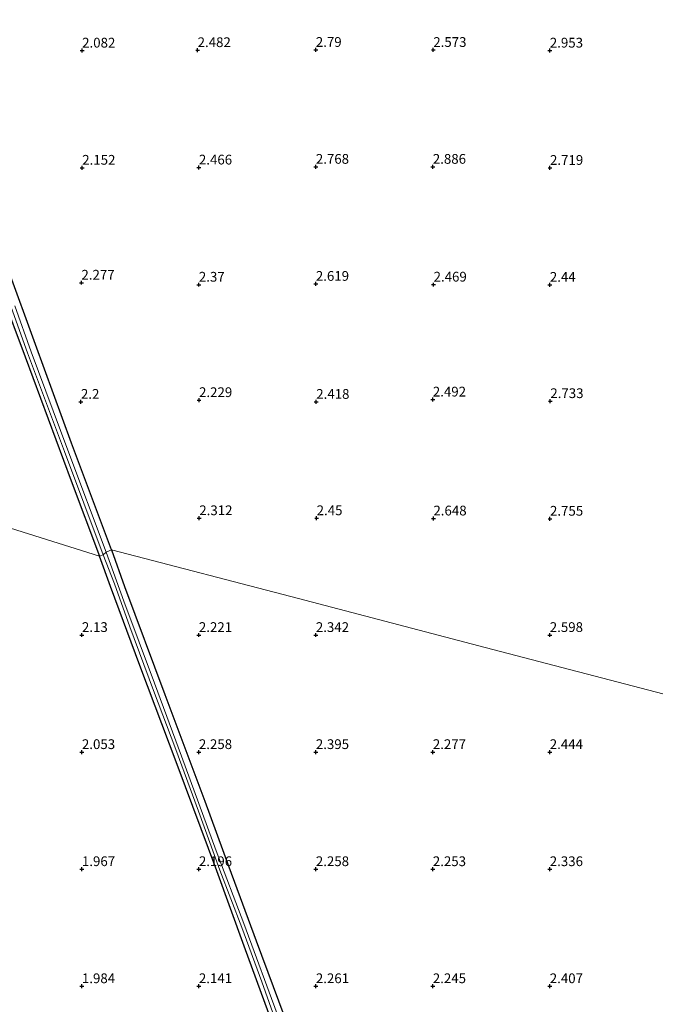
# Model space of a CAD drawing. Units: metres. Extents: x 201061 to 206476, y 487498 to 493751.
# Drawn here: x 203318 to 203481, y 490557 to 490809 of the extents above; entities that cross this region are included whole.
import ezdxf
from ezdxf.enums import TextEntityAlignment as Align

# ---------------------------------------------------------------- set-up
doc = ezdxf.new("R2010")
doc.units = ezdxf.units.M
doc.layers.get('0').update_dxf_attribs({"lineweight": 25})
doc.layers.add('B-ME-GW-HOOGTEPUNT-S-B1', color=10, linetype='Continuous')
doc.layers.add('B-ME-GW-INSTEEKWATERGANG-L-B1', color=10, linetype='Continuous')
for name, color, linetype, lineweight in [('B-ME-IE-GRASLAND-GV-B6', 93, 'Continuous', 18), ('B-ME-IE-GRONDWERKLIJN-GROND_INGERICHT-GV-B6', 253, 'Continuous', 18), ('B-ME-IE-HULPGEOMETRIE-L-B1', 53, 'Continuous', 18), ('B-ME-OG-WATER-GV-B6', 153, 'Continuous', 18)]:
    doc.layers.add(name, color=color, linetype=linetype, lineweight=lineweight)
doc.styles.add('NLCS-ISO', font='NLCS-ISO.TTF')

# ---------------------------------------------------------------- blocks, each defined once
blk = doc.blocks.new('hoogtepunt')
for p, q in [((-0.5, 0), (0.5, 0)), ((0, 0.5), (0, -0.5))]:
    blk.add_line(p, q)

msp = doc.modelspace()

# ---------------------------------------------------------------- linework, layer by layer
at = {"layer": 'B-ME-GW-INSTEEKWATERGANG-L-B1'}
for points in [[(203341.5112, 490673.2325, 2.298), (203331.2122, 490700.5529, 2.3151), (203321.9527, 490725.8695, 2.2151), (203314.8475, 490745.3667, 2.2151), (203314.4999, 490745.8412, 2.2151), (203313.8416, 490746.1627, 2.2151), (203312.9315, 490746.209, 2.2151), (203310.3085, 490745.5345, 2.1548), (203293.7991, 490741.2894, 1.7751), (203266.7287, 490736.5343, 1.5552), (203252.705, 490734.4148, 1.4552), (203248.2205, 490733.2563, 1.3552), (203241.0516, 490730.7341, 1.4552), (203220.3767, 490724.5781, 1.3152), (203212.7799, 490722.1402, 1.2925)], [(203265.2764, 490694.6279, 1.5646), (203256.9062, 490724.2599, 1.757), (203255.2927, 490729.4501, 1.757), (203255.2763, 490730.1598, 1.757), (203255.4417, 490730.4207, 1.757), (203256.1434, 490730.7797, 1.757), (203278.5718, 490735.0072, 1.7788), (203297.7385, 490738.4004, 1.8879), (203307.789, 490740.5424, 1.9751), (203310.5598, 490740.9002, 1.9751), (203311.5443, 490740.6781, 1.9751), (203312.3376, 490740.2557, 1.9751), (203313.2735, 490738.9551, 1.9751), (203319.3534, 490722.7275, 1.9097), (203331.1554, 490690.9127, 1.8879), (203338.3592, 490671.5923, 1.8723)], [(203341.5112, 490673.2325, 2.298), (203344.794, 490663.8517, 2.3546), (203355.1399, 490636.1921, 2.4229), (203365.4457, 490608.8384, 2.4571), (203371.5549, 490592.0277, 2.4229), (203378.5959, 490573.0016, 2.4229), (203387.3088, 490549.6206, 2.3888)], [(203381.8057, 490554.4127, 1.9958), (203375.5026, 490571.6435, 1.9787), (203368.46, 490590.9376, 2.1325), (203358.3458, 490618.254, 1.9958), (203348.7027, 490643.5822, 2.0129), (203341.1949, 490663.869, 1.9958), (203338.3592, 490671.5923, 1.8723)]]:
    msp.add_polyline3d(points, dxfattribs=at)
at = {"layer": 'B-ME-IE-GRASLAND-GV-B6'}
for points in [[(203314.8475, 490745.3667, 2.2151), (203321.9527, 490725.8695, 2.2151), (203331.2122, 490700.5529, 2.3151), (203341.5112, 490673.2325, 2.298), (203340.1182, 490672.6529, 0.8098), (203330.3059, 490698.822, 0.8098), (203320.8478, 490724.031, 0.8098), (203316.6473, 490735.7479, 0.8098)], [(203315.7361, 490735.4059, 0.8098), (203319.9341, 490723.6958, 0.8098), (203329.3946, 490698.4802, 0.8098), (203339.3431, 490671.9479, 0.8098), (203338.3592, 490671.5923, 1.8723), (203331.1554, 490690.9127, 1.8879), (203319.3534, 490722.7275, 1.9097), (203313.2735, 490738.9551, 1.9751)], [(203384.5876, 490552.7276, 0.8098), (203375.4147, 490577.4934, 0.8098), (203368.3342, 490596.1363, 0.8098), (203359.4083, 490620.3807, 0.8098), (203352.5365, 490639.0946, 0.8098), (203344.6058, 490660.0681, 0.8098), (203340.1182, 490672.6529, 0.8098), (203341.5112, 490673.2325, 2.298)], [(203341.5112, 490673.2325, 2.298), (203344.794, 490663.8517, 2.3546), (203355.1399, 490636.1921, 2.4229), (203365.4457, 490608.8384, 2.4571), (203371.5549, 490592.0277, 2.4229), (203378.5959, 490573.0016, 2.4229), (203387.3088, 490549.6206, 2.3888)], [(203381.8057, 490554.4127, 1.9958), (203375.5026, 490571.6435, 1.9787), (203368.46, 490590.9376, 2.1325), (203358.3458, 490618.254, 1.9958), (203348.7027, 490643.5822, 2.0129), (203341.1949, 490663.869, 1.9958), (203338.3592, 490671.5923, 1.8723), (203339.3431, 490671.9479, 0.8098), (203342.2716, 490664.5335, 0.8098), (203346.2163, 490653.476, 0.8098), (203352.2714, 490637.2307, 0.8098), (203357.9999, 490622.1034, 0.8098), (203363.8126, 490606.2567, 0.8098), (203369.3009, 490591.1681, 0.8098), (203374.8669, 490576.4799, 0.8098), (203380.0284, 490562.5494, 0.8098), (203383.8105, 490551.931, 0.8098)]]:
    msp.add_polyline3d(points, dxfattribs=at)
at = {"layer": 'B-ME-IE-GRONDWERKLIJN-GROND_INGERICHT-GV-B6'}
for points in [[(203485.2003, 490635.7413, 2.5923), (203437.304, 490648.2384, 2.6127), (203389.4076, 490660.7354, 2.3404), (203341.5112, 490673.2325, 2.298), (203331.2122, 490700.5529, 2.3151), (203321.9527, 490725.8695, 2.2151), (203314.8475, 490745.3667, 2.2151), (203314.4999, 490745.8412, 2.2151), (203310.5909, 490755.5006, 2.0297), (203310.2854, 490756.6719, 2.0424), (203302.402, 490777.6641, 1.9406), (203300.1489, 490783.2669, 2.026), (203292.5579, 490803.4659, 1.7206), (203292.5632, 490804.3103, 1.7206), (203292.9401, 490804.7036, 1.7206), (203312.6403, 490810.245, 2.1133)], [(203265.2764, 490694.6279, 1.5646), (203256.9062, 490724.2599, 1.757), (203255.2927, 490729.4501, 1.757), (203255.2763, 490730.1598, 1.757), (203255.4417, 490730.4207, 1.757), (203256.1434, 490730.7797, 1.757), (203278.5718, 490735.0072, 1.7788), (203297.7385, 490738.4004, 1.8879), (203307.789, 490740.5424, 1.9751), (203310.5598, 490740.9002, 1.9751), (203311.5443, 490740.6781, 1.9751), (203312.3376, 490740.2557, 1.9751), (203313.2735, 490738.9551, 1.9751), (203319.3534, 490722.7275, 1.9097), (203331.1554, 490690.9127, 1.8879), (203338.3592, 490671.5923, 1.8723), (203312.4863, 490679.7474, 2.1397), (203265.2764, 490694.6279, 1.5646)], [(203306.6758, 490545.6409, 1.5551), (203302.9303, 490559.2882, 1.5691), (203298.0807, 490577.0492, 1.4289), (203293.4629, 490592.8001, 1.5691), (203289.2991, 490607.6066, 1.4669), (203283.2063, 490628.5825, 1.4669), (203277.7595, 490647.8092, 1.5842), (203273.0338, 490664.3142, 1.549), (203266.78, 490687.0081, 1.6091), (203265.2764, 490694.6279, 1.5646), (203312.4863, 490679.7474, 2.1397), (203338.3592, 490671.5923, 1.8723), (203341.1949, 490663.869, 1.9958), (203348.7027, 490643.5822, 2.0129), (203358.3458, 490618.254, 1.9958), (203368.46, 490590.9376, 2.1325), (203375.5026, 490571.6435, 1.9787), (203381.8057, 490554.4127, 1.9958)], [(203341.5112, 490673.2325, 2.298), (203389.4076, 490660.7354, 2.3404), (203437.304, 490648.2384, 2.6127), (203485.2003, 490635.7413, 2.5923)], [(203387.3088, 490549.6206, 2.3888), (203378.5959, 490573.0016, 2.4229), (203371.5549, 490592.0277, 2.4229), (203365.4457, 490608.8384, 2.4571), (203355.1399, 490636.1921, 2.4229), (203344.794, 490663.8517, 2.3546), (203341.5112, 490673.2325, 2.298)]]:
    msp.add_polyline3d(points, dxfattribs=at)
at = {"layer": 'B-ME-IE-HULPGEOMETRIE-L-B1'}
msp.add_polyline3d([(203312.4863, 490679.7474, 2.1397), (203338.3592, 490671.5923, 1.8723), (203339.3431, 490671.9479, 0.8098), (203340.1182, 490672.6529, 0.8098), (203341.5112, 490673.2325, 2.298), (203389.4076, 490660.7354, 2.3404), (203437.304, 490648.2384, 2.6127), (203485.2003, 490635.7413, 2.5923)], dxfattribs=at)
at = {"layer": 'B-ME-OG-WATER-GV-B6'}
for points in [[(203316.6473, 490735.7479, 0.8098), (203320.8478, 490724.031, 0.8098), (203330.3059, 490698.822, 0.8098), (203340.1182, 490672.6529, 0.8098), (203339.3431, 490671.9479, 0.8098), (203329.3946, 490698.4802, 0.8098), (203319.9341, 490723.6958, 0.8098), (203315.7361, 490735.4059, 0.8098)], [(203383.8105, 490551.931, 0.8098), (203380.0284, 490562.5494, 0.8098), (203374.8669, 490576.4799, 0.8098), (203369.3009, 490591.1681, 0.8098), (203363.8126, 490606.2567, 0.8098), (203357.9999, 490622.1034, 0.8098), (203352.2714, 490637.2307, 0.8098), (203346.2163, 490653.476, 0.8098), (203342.2716, 490664.5335, 0.8098), (203339.3431, 490671.9479, 0.8098), (203340.1182, 490672.6529, 0.8098), (203344.6058, 490660.0681, 0.8098), (203352.5365, 490639.0946, 0.8098), (203359.4083, 490620.3807, 0.8098), (203368.3342, 490596.1363, 0.8098), (203375.4147, 490577.4934, 0.8098), (203384.5876, 490552.7276, 0.8098)]]:
    msp.add_polyline3d(points, dxfattribs=at)

# ---------------------------------------------------------------- block references
at = {"layer": 'B-ME-GW-HOOGTEPUNT-S-B1', "rotation": 90}
for p in [(203333.9412, 490801.1898, 2.0816), (203333.9412, 490801.1898, 2.0816), (203363.5619, 490801.3131, 2.4816), (203363.5619, 490801.3131, 2.4816), (203393.8786, 490801.3659, 2.7899), (203393.8786, 490801.3659, 2.7899), (203424.0062, 490801.3584, 2.5731), (203424.0062, 490801.3584, 2.5731), (203453.9011, 490801.1869, 2.953), (203453.9011, 490801.1869, 2.953), (203333.9625, 490771.1649, 2.1522), (203333.9625, 490771.1649, 2.1522), (203363.89, 490771.2194, 2.4659), (203363.89, 490771.2194, 2.4659), (203393.8856, 490771.4093, 2.768), (203393.8856, 490771.4093, 2.768), (203423.8856, 490771.4093, 2.886), (203423.8856, 490771.4093, 2.886), (203453.9425, 490771.1285, 2.719), (203453.9425, 490771.1285, 2.719), (203333.7578, 490741.7086, 2.277), (203333.7578, 490741.7086, 2.277), (203363.882, 490741.1933, 2.3699), (203363.882, 490741.1933, 2.3699), (203393.8856, 490741.4093, 2.619), (203393.8856, 490741.4093, 2.619), (203424.0801, 490741.2152, 2.4688), (203424.0801, 490741.2152, 2.4688), (203453.8984, 490741.1649, 2.44), (203453.8984, 490741.1649, 2.44), (203333.6296, 490711.1731, 2.1999), (203333.6296, 490711.1731, 2.1999), (203363.9197, 490711.6174, 2.2288), (203363.9197, 490711.6174, 2.2288), (203393.9862, 490711.1662, 2.4184), (203393.9862, 490711.1662, 2.4184), (203423.8905, 490711.7592, 2.492), (203423.8905, 490711.7592, 2.492), (203454.0279, 490711.3572, 2.733), (203454.0279, 490711.3572, 2.733), (203363.9834, 490681.3504, 2.3123), (203363.9834, 490681.3504, 2.3123), (203394.0886, 490681.3435, 2.45), (203394.0886, 490681.3435, 2.45), (203424.0382, 490681.2818, 2.648), (203424.0382, 490681.2818, 2.648), (203453.9369, 490681.214, 2.7548), (203453.9369, 490681.214, 2.7548), (203333.8856, 490651.4093, 2.13), (203333.8856, 490651.4093, 2.13), (203363.8856, 490651.4093, 2.2209), (203363.8856, 490651.4093, 2.2209), (203393.8856, 490651.4093, 2.3418), (203393.8856, 490651.4093, 2.3418), (203453.8856, 490651.4093, 2.598), (203453.8856, 490651.4093, 2.598), (203333.8856, 490621.4093, 2.053), (203333.8856, 490621.4093, 2.053), (203363.8856, 490621.4093, 2.258), (203363.8856, 490621.4093, 2.258), (203393.8856, 490621.4093, 2.395), (203393.8856, 490621.4093, 2.395), (203423.8856, 490621.4093, 2.277), (203423.8856, 490621.4093, 2.277), (203453.8856, 490621.4093, 2.444), (203453.8856, 490621.4093, 2.444), (203333.8856, 490591.4093, 1.967), (203333.8856, 490591.4093, 1.967), (203363.8856, 490591.4093, 2.196), (203363.8856, 490591.4093, 2.196), (203393.8856, 490591.4093, 2.2576), (203393.8856, 490591.4093, 2.2576), (203423.8856, 490591.4093, 2.2531), (203423.8856, 490591.4093, 2.2531), (203453.8856, 490591.4093, 2.336), (203453.8856, 490591.4093, 2.336), (203333.8856, 490561.4093, 1.984), (203333.8856, 490561.4093, 1.984), (203363.8856, 490561.4093, 2.141), (203363.8856, 490561.4093, 2.141), (203393.8856, 490561.4093, 2.2609), (203393.8856, 490561.4093, 2.2609), (203423.8856, 490561.4093, 2.245), (203423.8856, 490561.4093, 2.245), (203453.8856, 490561.4093, 2.407), (203453.8856, 490561.4093, 2.407)]:
    msp.add_blockref('hoogtepunt', p, dxfattribs=at)

# ---------------------------------------------------------------- texts
at = {"layer": 'B-ME-GW-HOOGTEPUNT-S-B1', "ltscale": 0.2, "style": 'NLCS-ISO'}
for s, p in [('2.082', (203333.9412, 490801.1898, 2.0816)), ('2.082', (203333.9412, 490801.1898, 2.0816)), ('2.482', (203363.5619, 490801.3131, 2.4816)), ('2.482', (203363.5619, 490801.3131, 2.4816)), ('2.79', (203393.8786, 490801.3659, 2.7899)), ('2.79', (203393.8786, 490801.3659, 2.7899)), ('2.573', (203424.0062, 490801.3584, 2.5731)), ('2.573', (203424.0062, 490801.3584, 2.5731)), ('2.953', (203453.9011, 490801.1869, 2.953)), ('2.953', (203453.9011, 490801.1869, 2.953)), ('2.152', (203333.9625, 490771.1649, 2.1522)), ('2.152', (203333.9625, 490771.1649, 2.1522)), ('2.466', (203363.89, 490771.2194, 2.4659)), ('2.466', (203363.89, 490771.2194, 2.4659)), ('2.768', (203393.8856, 490771.4093, 2.768)), ('2.768', (203393.8856, 490771.4093, 2.768)), ('2.886', (203423.8856, 490771.4093, 2.886)), ('2.886', (203423.8856, 490771.4093, 2.886)), ('2.719', (203453.9425, 490771.1285, 2.719)), ('2.719', (203453.9425, 490771.1285, 2.719)), ('2.277', (203333.7578, 490741.7086, 2.277)), ('2.277', (203333.7578, 490741.7086, 2.277)), ('2.37', (203363.882, 490741.1933, 2.3699)), ('2.37', (203363.882, 490741.1933, 2.3699)), ('2.619', (203393.8856, 490741.4093, 2.619)), ('2.619', (203393.8856, 490741.4093, 2.619)), ('2.469', (203424.0801, 490741.2152, 2.4688)), ('2.469', (203424.0801, 490741.2152, 2.4688)), ('2.44', (203453.8984, 490741.1649, 2.44)), ('2.44', (203453.8984, 490741.1649, 2.44)), ('2.2', (203333.6296, 490711.1731, 2.1999)), ('2.2', (203333.6296, 490711.1731, 2.1999)), ('2.229', (203363.9197, 490711.6174, 2.2288)), ('2.229', (203363.9197, 490711.6174, 2.2288)), ('2.418', (203393.9862, 490711.1662, 2.4184)), ('2.418', (203393.9862, 490711.1662, 2.4184)), ('2.492', (203423.8905, 490711.7592, 2.492)), ('2.492', (203423.8905, 490711.7592, 2.492)), ('2.733', (203454.0279, 490711.3572, 2.733)), ('2.733', (203454.0279, 490711.3572, 2.733)), ('2.312', (203363.9834, 490681.3504, 2.3123)), ('2.312', (203363.9834, 490681.3504, 2.3123)), ('2.45', (203394.0886, 490681.3435, 2.45)), ('2.45', (203394.0886, 490681.3435, 2.45)), ('2.648', (203424.0382, 490681.2818, 2.648)), ('2.648', (203424.0382, 490681.2818, 2.648)), ('2.755', (203453.9369, 490681.214, 2.7548)), ('2.755', (203453.9369, 490681.214, 2.7548)), ('2.13', (203333.8856, 490651.4093, 2.13)), ('2.13', (203333.8856, 490651.4093, 2.13)), ('2.221', (203363.8856, 490651.4093, 2.2209)), ('2.221', (203363.8856, 490651.4093, 2.2209)), ('2.342', (203393.8856, 490651.4093, 2.3418)), ('2.342', (203393.8856, 490651.4093, 2.3418)), ('2.598', (203453.8856, 490651.4093, 2.598)), ('2.598', (203453.8856, 490651.4093, 2.598)), ('2.053', (203333.8856, 490621.4093, 2.053)), ('2.053', (203333.8856, 490621.4093, 2.053)), ('2.258', (203363.8856, 490621.4093, 2.258)), ('2.258', (203363.8856, 490621.4093, 2.258)), ('2.395', (203393.8856, 490621.4093, 2.395)), ('2.395', (203393.8856, 490621.4093, 2.395)), ('2.277', (203423.8856, 490621.4093, 2.277)), ('2.277', (203423.8856, 490621.4093, 2.277)), ('2.444', (203453.8856, 490621.4093, 2.444)), ('2.444', (203453.8856, 490621.4093, 2.444)), ('1.967', (203333.8856, 490591.4093, 1.967)), ('1.967', (203333.8856, 490591.4093, 1.967)), ('2.196', (203363.8856, 490591.4093, 2.196)), ('2.196', (203363.8856, 490591.4093, 2.196)), ('2.258', (203393.8856, 490591.4093, 2.2576)), ('2.258', (203393.8856, 490591.4093, 2.2576)), ('2.253', (203423.8856, 490591.4093, 2.2531)), ('2.253', (203423.8856, 490591.4093, 2.2531)), ('2.336', (203453.8856, 490591.4093, 2.336)), ('2.336', (203453.8856, 490591.4093, 2.336)), ('1.984', (203333.8856, 490561.4093, 1.984)), ('1.984', (203333.8856, 490561.4093, 1.984)), ('2.141', (203363.8856, 490561.4093, 2.141)), ('2.141', (203363.8856, 490561.4093, 2.141)), ('2.261', (203393.8856, 490561.4093, 2.2609)), ('2.261', (203393.8856, 490561.4093, 2.2609)), ('2.245', (203423.8856, 490561.4093, 2.245)), ('2.245', (203423.8856, 490561.4093, 2.245)), ('2.407', (203453.8856, 490561.4093, 2.407)), ('2.407', (203453.8856, 490561.4093, 2.407))]:
    msp.add_text(s, height=2.5, dxfattribs=at).set_placement(p, align=Align.BOTTOM_LEFT)

doc.saveas('drawing.dxf')
